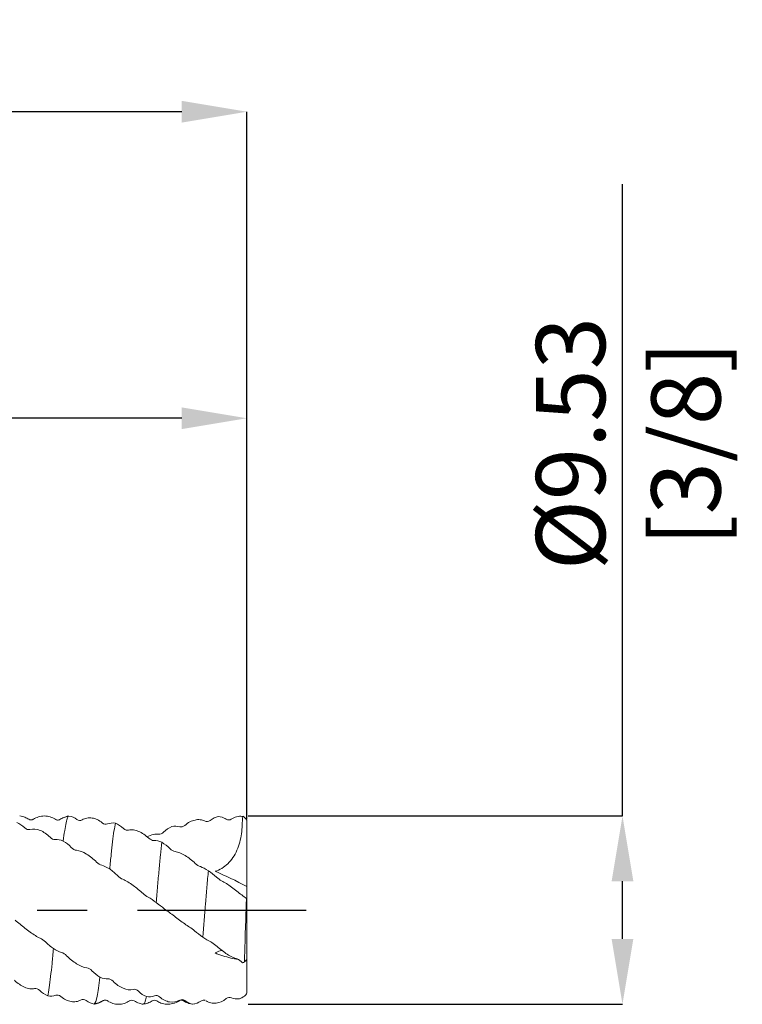
# Model space of a CAD drawing. Units: millimetres. Extents: x -52 to 54, y -50 to 45.
import ezdxf

# ---------------------------------------------------------------- set-up
doc = ezdxf.new("R2010")
doc.units = ezdxf.units.MM
doc.header["$PDSIZE"] = -1
doc.linetypes.add('CENTERX2', pattern=[20.319999999999997, 12.7, -2.54, 2.54, -2.54])
doc.layers.add('외형선', color=4, linetype='Continuous', lineweight=30)
doc.layers.add('치수문자_일반주서', color=7, linetype='Continuous', lineweight=15)
doc.layers.add('중심선', color=1, linetype='CENTERX2')
doc.styles.add('SLDTEXTSTYLE0', font='TXT', dxfattribs={"width": 0.75})
doc.dimstyles.new('SLDDIMSTYLE1', dxfattribs={"dimtxt": 3.5, "dimasz": 3.302, "dimexe": 0, "dimexo": 0.0625, "dimgap": 0.875, "dimtad": 1, "dimrnd": 1e-09, "dimzin": 12, "dimdsep": 46, "dimtxsty": 'SLDTEXTSTYLE0', "dimsah": 1, "dimcen": 0.09, "dimadec": 0, "dimazin": 3, "dimtfac": 1, "dimtofl": 0, "dimtmove": 0, "dimatfit": 3, "dimfxl": 1, "dimfrac": 2, "dimtolj": 1, "dimtzin": 12, "dimarcsym": 0})
doc.dimstyles.new('SLDDIMSTYLE2', dxfattribs={"dimtxt": 3.5, "dimasz": 3.302, "dimexe": 0, "dimexo": 0.0625, "dimgap": 0.875, "dimtad": 1, "dimrnd": 1e-09, "dimzin": 4, "dimdsep": 46, "dimtxsty": 'SLDTEXTSTYLE0', "dimsah": 1, "dimcen": 0.09, "dimadec": 0, "dimazin": 1, "dimtfac": 1, "dimtofl": 0, "dimtmove": 0, "dimatfit": 3, "dimfxl": 1, "dimfrac": 2, "dimtolj": 1, "dimtzin": 12, "dimarcsym": 0})

# ---------------------------------------------------------------- blocks, each defined once
blk = doc.blocks.new('_D_1')
at = {"layer": 'Defpoints', "color": 0}
for p in [(29.05, 4.7625), (48.05000000000005, 4.762500000000071), (29.05, -4.7625)]:
    blk.add_point(p, dxfattribs=at)
at = {"layer": '치수문자_일반주서', "color": 0, "lineweight": -2}
for p, q in [((48.05000000000005, 4.76250000000007), (48.04999999999993, 36.73328167855935)), ((29.1125, 4.7625), (48.05000000000005, 4.76250000000007)), ((48.05000000000008, -1.460499999999929), (48.05000000000007, 1.460500000000071)), ((29.1125, -4.7625), (48.05000000000009, -4.762499999999928))]:
    blk.add_line(p, q, dxfattribs=at)
at = {"layer": '치수문자_일반주서', "color": 0}
for points in [[(48.6003333333334, 1.460500000000073), (47.49966666666673, 1.460500000000069), (48.05000000000005, 4.76250000000007)], [(47.49966666666674, -1.460499999999931), (48.60033333333341, -1.460499999999927), (48.05000000000009, -4.762499999999928)]]:
    blk.add_solid(points, dxfattribs=at)
at = {"layer": '치수문자_일반주서', "color": 0, "insert": (43.67499999999998, 23.60828167855933), "char_height": 3.5, "attachment_point": 2, "rotation": 90.00000000000021, "style": 'SLDTEXTSTYLE0'}
blk.add_mtext('\\A1;%%c9.53 [3/8]', dxfattribs=at)
blk = doc.blocks.new('_D_2')
at = {"layer": 'Defpoints', "color": 0}
for p in [(10.0000000000005, 24.8912239778818), (29.05, 4.556281678559283), (10.0000000000005, -4.10554348006766)]:
    blk.add_point(p, dxfattribs=at)
at = {"layer": '치수문자_일반주서', "color": 0, "lineweight": -2}
for p, q in [((10.0000000000005, 24.8912239778818), (-18.2394999999995, 24.8912239778818)), ((10.0000000000005, -4.04304348006766), (10.0000000000005, 24.8912239778818)), ((25.748, 24.8912239778818), (13.3020000000005, 24.8912239778818)), ((29.05, 4.618781678559283), (29.05, 24.8912239778818))]:
    blk.add_line(p, q, dxfattribs=at)
at = {"layer": '치수문자_일반주서', "color": 0}
for points in [[(13.3020000000005, 25.44155731121513), (13.3020000000005, 24.34089064454846), (10.0000000000005, 24.8912239778818)], [(25.748, 24.34089064454846), (25.748, 25.44155731121513), (29.05, 24.8912239778818)]]:
    blk.add_solid(points, dxfattribs=at)
at = {"layer": '치수문자_일반주서', "color": 0, "insert": (-5.770749999999502, 29.2662239778818), "char_height": 3.5, "attachment_point": 2, "style": 'SLDTEXTSTYLE0'}
blk.add_mtext('\\A1;19.05 [3/4]', dxfattribs=at)
blk = doc.blocks.new('_D_3')
at = {"layer": 'Defpoints', "color": 0}
for p in [(-34.45, 40.40448676640278), (29.05, 4.556281678559283), (-34.45, 4.262499999999993)]:
    blk.add_point(p, dxfattribs=at)
at = {"layer": '치수문자_일반주서', "color": 0, "lineweight": -2}
for p, q in [((-34.45, 4.324999999999993), (-34.45, 40.40448676640278)), ((25.748, 40.40448676640278), (-31.148, 40.40448676640278)), ((29.05, 4.618781678559283), (29.05, 40.40448676640278))]:
    blk.add_line(p, q, dxfattribs=at)
at = {"layer": '치수문자_일반주서', "color": 0}
for points in [[(-31.148, 40.95482009973612), (-31.148, 39.85415343306945), (-34.45, 40.40448676640278)], [(25.748, 39.85415343306945), (25.748, 40.95482009973612), (29.05, 40.40448676640278)]]:
    blk.add_solid(points, dxfattribs=at)
at = {"layer": '치수문자_일반주서', "color": 0, "insert": (-0.995900210167374, 44.77948676640278), "char_height": 3.5, "attachment_point": 2, "style": 'SLDTEXTSTYLE0'}
blk.add_mtext('\\A1;63.50 [2 1/2]', dxfattribs=at)

msp = doc.modelspace()

# ---------------------------------------------------------------- linework, layer by layer
at = {"layer": '외형선', "color": 1, "linetype": 'Continuous', "lineweight": 15}
for p, q in [((18.00718322369685, 4.580972801379835), (18.00394216616669, 4.583016378666788)), ((18.24099002221007, 4.597430006705856), (18.23567884223602, 4.590896402392708)), ((19.37526319936976, 4.586447027782297), (19.35859964176666, 4.590155575512934)), ((19.58776517862839, 4.589016847798604), (19.57964566077298, 4.577535360291461)), ((28.00387076824667, 4.596683272467732), (27.94839186246081, 4.629849033935582)), ((29.05, 4.562499999999999), (28.85399333315304, 4.758506666846965)), ((29.05, 4.556281678559283), (29.05, 4.562499999999999)), ((29.05, 1.187575669973163), (29.05, 4.556281678559283)), ((29.05, 0.5809362535889989), (29.05, 1.187575669973163)), ((29.05, 0.5707809352054715), (29.05, 0.5809362535889989)), ((29.05, -2.484363138555829), (29.05, 0.5707809352054715)), ((29.05, -2.484363138555829), (29.05, -2.581373639222508)), ((29.05, -2.581373639222509), (28.97400325061714, -2.566886724477366)), ((29.05, -4.205589637349694), (29.05, -2.581373639222509)), ((21.77648647729372, -4.56591336599697), (21.76694927069987, -4.573031955096122)), ((23.11274225431544, -4.581194366859312), (23.10820291536711, -4.585469957361757)), ((24.25405840815257, -4.580877373482295), (24.25002939487281, -4.58467503503855)), ((26.30331460364103, -4.762256229303285), (26.40083487749062, -4.743339309434185)), ((26.3122588827662, -4.760002689384953), (26.30341186873062, -4.757932257486735))]:
    msp.add_line(p, q, dxfattribs=at)
for points, knots in [([(18.00503739177593, 4.595895725809052), (17.94333892937886, 4.632554317667872), (17.80631410169831, 4.713968619375106), (17.64103299485674, 4.745276679482472), (17.55017336569937, 4.762487592365083)], [0, 0, 0, 0, 0.4502721400307105, 1, 1, 1, 1]), ([(18.23526289410906, 4.595879764630793), (18.19669912051823, 4.579905628314876), (18.11511052522203, 4.546109471410891), (18.04487355428154, 4.577367666871776), (18.0078348831184, 4.593851322236275)], [0, 0, 0, 0, 0.4726613254074552, 1, 1, 1, 1]), ([(19.35929565698532, 4.598244535074872), (19.27362573164492, 4.643835498980112), (19.09881863907267, 4.736862588897309), (18.79962392535659, 4.775521650880282), (18.500463499581, 4.737061566212299), (18.32567575225408, 4.644133259860866), (18.24004062061303, 4.598604166035424)], [0, 0, 0, 0, 0.2451111722254867, 0.5001425086278894, 0.755100899633682, 1, 1, 1, 1]), ([(19.58765324817321, 4.591111206598687), (19.56855835669808, 4.581128771056585), (19.52999375058078, 4.560967949756614), (19.46021502468387, 4.553749878810537), (19.39034143164816, 4.566133477867202), (19.35160608019791, 4.589978997315105), (19.33241969334652, 4.601790155434776)], [0, 0, 0, 0, 0.2474902840570865, 0.4998386785779817, 0.7522601901977708, 1, 1, 1, 1]), ([(20.01882989584677, 4.748589775394277), (19.94095017721014, 4.733507532853155), (19.78536130274252, 4.703376079086999), (19.64771968954021, 4.62264098712193), (19.57897432708569, 4.582317693673025)], [0, 0, 0, 0, 0.500548120186049, 1, 1, 1, 1]), ([(20.04034727612426, 4.761317589572442), (20.01621078404854, 4.754901745043978), (19.99308415782272, 4.722646465565113), (19.94682329313502, 4.608737774972319), (19.92277519314963, 4.525962691007771), (19.84954407455841, 4.202209353973894), (19.79933461002595, 3.883786423272373), (19.75250963349327, 3.496737508383094)], [0, 0, 0, 0, 0.2499999999999999, 0.2499999999999999, 0.4999999999999999, 0.4999999999999999, 1, 1, 1, 1]), ([(20.04034727612428, 4.76131758957244), (19.98603901697603, 4.753010531578849), (19.90389543384113, 4.740445748254819), (19.82613982014768, 4.705171646253591), (19.79979141146696, 4.693218599891713)], [0, 0, 0, 0, 0.6611381811658255, 1, 1, 1, 1]), ([(21.72833521361849, 4.413927540954074), (21.56737445421034, 4.55006822645635), (21.39140948845133, 4.632809361655552), (21.12472769225903, 4.673202128310563), (21.03796169168022, 4.672302912760801), (20.86753588014201, 4.641573810362152), (20.78453465053531, 4.611444115740714), (20.70740558434599, 4.566413347960754)], [0, 0, 0, 0, 0.5000000000000014, 0.5000000000000014, 0.7500000000000007, 0.7500000000000007, 1, 1, 1, 1]), ([(25.90694135312389, 4.287257793273119), (26.06739752611279, 4.428878367209081), (26.24280736385056, 4.521361632521869), (26.50922370223783, 4.578402829712631), (26.59595422186359, 4.583222660818113), (26.76638719761646, 4.564072393806154), (26.84944629425913, 4.539748885064041), (26.92652512594925, 4.500431559646745)], [0, 0, 0, 0, 0.4999999999999971, 0.4999999999999971, 0.7499999999999986, 0.7499999999999986, 1, 1, 1, 1]), ([(28.81197008363713, 4.744177190573153), (28.82288630172775, 4.447891753138216), (28.81156525903436, 4.154932147198143), (28.72841123898859, 3.578063173117486), (28.65431474378756, 3.289569553287315), (28.48392149139194, 2.898975473031249), (28.41634338324755, 2.773678276452492), (28.26207452741172, 2.544431183944817), (28.17628468370961, 2.441244609138039), (27.98694742520735, 2.258335708808273), (27.8821139764121, 2.178138399057178), (27.66422238120169, 2.048912201476273), (27.55041850568379, 1.998739650565871), (27.43198956731231, 1.96231501452753)], [0, 0, 0, 0, 0.2500000000000004, 0.2500000000000004, 0.5000000000000009, 0.5000000000000009, 0.6250000000000007, 0.6250000000000007, 0.7500000000000004, 0.7500000000000004, 0.8750000000000002, 0.8750000000000002, 1, 1, 1, 1]), ([(28.2575714719561, 4.602903189026438), (28.34408117395648, 4.662008373134555), (28.43373070915683, 4.701884516106171), (28.62110625434202, 4.748914396540973), (28.71707058922634, 4.754960584490841), (28.81197008363713, 4.744177190573169)], [0, 0, 0, 0, 0.5, 0.5, 1, 1, 1, 1]), ([(28.8515467056277, 4.756060039321632), (28.85168578911145, 4.757536602397821), (28.85208685248314, 4.761794443443562), (28.85305898044927, 4.751007838137183), (28.8536939872677, 4.743961885180603)], [0, 0, 0, 0, 0.3467868011806098, 0.9999999999999999, 0.9999999999999999, 0.9999999999999999, 0.9999999999999999]), ([(18.06657016791344, 4.079904364825025), (18.22714177589024, 4.126930363723051), (18.40272346144357, 4.10514379457635), (18.66896476963563, 3.997760179794309), (18.75559160395352, 3.950382768877153), (18.92574844436206, 3.833347537268142), (19.00863867171052, 3.763785422120384), (19.08556647744482, 3.685241121838332)], [0, 0, 0, 0, 0.500000000000001, 0.500000000000001, 0.7500000000000004, 0.7500000000000004, 1, 1, 1, 1]), ([(22.39354806876095, 4.396447322077117), (22.34472983913966, 4.174488231946817), (22.29469347356025, 3.850927050101351), (22.22489865909652, 3.265353322902583), (22.2021394571968, 3.053306651064672), (22.15418658321391, 2.591027158573731), (22.12961382038319, 2.342486439975259), (22.10504205190246, 2.082307135869772)], [0, 0, 0, 0, 0.4999999999999999, 0.4999999999999999, 0.7499999999999999, 0.7499999999999999, 1, 1, 1, 1]), ([(24.07876210100476, 3.637699171412224), (23.91848798928168, 3.79108133478274), (23.74324698838662, 3.910882813548132), (23.47695899384515, 4.019984008390793), (23.39025396898437, 4.043558888285844), (23.21984217702503, 4.06433161812158), (23.13678137871673, 4.061066047322682), (23.05969406269466, 4.043092247196311)], [0, 0, 0, 0, 0.5, 0.5, 0.75, 0.75, 1, 1, 1, 1]), ([(23.99383661026479, 3.704650671620908), (24.01732249365763, 3.718469413834697), (24.15055653740566, 3.79686233071412), (24.35418328578887, 3.852965004581458), (24.51334609352946, 3.844526986034144), (24.57332177908959, 3.841347374199391)], [0, 0, 0, 0, 0.117667284645413, 0.6675196281924151, 1, 1, 1, 1]), ([(20.41902869605406, 3.026340495033206), (20.57980164062563, 3.01641720448182), (20.75497019276509, 2.94382798607422), (21.02116360760295, 2.781719660345702), (21.10788286489935, 2.720174726935227), (21.27840059364161, 2.583231997726725), (21.36155872561496, 2.508126682254575), (21.43875494806955, 2.429037635026319)], [0, 0, 0, 0, 0.5000000000000013, 0.5000000000000013, 0.7500000000000007, 0.7500000000000007, 1, 1, 1, 1]), ([(24.74453252150827, 3.429890549987307), (24.72128292701223, 3.232397661470307), (24.69829324922025, 3.017407243624932), (24.65005698429755, 2.549824747081312), (24.62537061453901, 2.298796804979627), (24.57607298393441, 1.774088921819083), (24.55146848979598, 1.500481831790201), (24.50354653796106, 0.9447359722736148), (24.48088897579645, 0.6653373330180072), (24.45741626527179, 0.3806922523851424)], [0, 0, 0, 0, 0.25, 0.25, 0.5, 0.5, 0.75, 0.75, 1, 1, 1, 1]), ([(26.43190765585492, 2.362215014461312), (26.2711144631057, 2.511736001763119), (26.0953925126794, 2.652025995317044), (25.829253289874, 2.815231815356575), (25.74274547955654, 2.860388258334782), (25.57255604676, 2.930540742769745), (25.48950919499901, 2.954979141298388), (25.41235821481204, 2.966798635685203)], [0, 0, 0, 0, 0.5000000000000031, 0.5000000000000031, 0.7500000000000016, 0.7500000000000016, 1, 1, 1, 1]), ([(27.09678341484886, 1.994424997783461), (27.07221300362783, 1.731670346731291), (27.04771975326267, 1.458085610148939), (27.00006938138412, 0.9031576441368754), (26.97755346626113, 0.6244836753183566), (26.90711325520403, -0.2284106407991855), (26.85692120442062, -0.817203194287115), (26.80826748687085, -1.369619021945836)], [0, 0, 0, 0, 0.2499999999999999, 0.2499999999999999, 0.4999999999999998, 0.4999999999999998, 1, 1, 1, 1]), ([(22.76977311954312, 1.557716396957394), (22.93034409256814, 1.492530878149358), (23.10595910966075, 1.380487533017237), (23.37244896012861, 1.186981956190714), (23.45918581724862, 1.119892507633594), (23.62960792934131, 0.9819987201597317), (23.71266002572317, 0.911631126518477), (23.78975656114718, 0.8427727941222264)], [0, 0, 0, 0, 0.4999999999999982, 0.4999999999999982, 0.7499999999999991, 0.7499999999999991, 1, 1, 1, 1]), ([(28.78312409463076, 0.7654917317151805), (28.62249770989401, 0.8910657105556266), (28.44693912261049, 1.032565334030854), (28.18037723070715, 1.226628065467607), (28.09360900171168, 1.286571928399848), (27.92311865678995, 1.395530445709059), (27.84003550304113, 1.443992183673134), (27.76293732716427, 1.483794366133761)], [0, 0, 0, 0, 0.5, 0.5, 0.75, 0.75, 1, 1, 1, 1]), ([(29.00815352975595, 0.1596763487967938), (28.9997846665598, -0.0848755826745826), (28.99161745293366, -0.3287303334328771), (28.97571741032631, -0.8150613125731352), (28.96799988282241, -1.057177374733067), (28.95343512107159, -1.526154319636093), (28.94652791359065, -1.754828307335844), (28.93342957215812, -2.200432702513488), (28.92721163616233, -2.417874611360014), (28.92109415541123, -2.624339816875556)], [0, 0, 0, 0, 0.25, 0.25, 0.5, 0.5, 0.75, 0.75, 1, 1, 1, 1]), ([(25.12310203078387, -0.1237520641214894), (25.28379867584851, -0.2351820755065833), (25.45933592350129, -0.3722063859740704), (25.72521288288945, -0.5720905313399868), (25.81166582808461, -0.6360652230236008), (25.98183470675631, -0.7565739991898268), (26.06484746656812, -0.8126347327079873), (26.14193643356339, -0.86173063374599)], [0, 0, 0, 0, 0.5000000000000032, 0.5000000000000032, 0.7500000000000016, 0.7500000000000016, 1, 1, 1, 1]), ([(18.59101402984868, -1.424614349007428), (18.4304707105509, -1.355389555949286), (18.25494663968206, -1.240856788632601), (17.98869938489709, -1.045941312256836), (17.9020636683359, -0.9787908742778066), (17.73188089676959, -0.8416046907023059), (17.64897756233058, -0.7720243056124356), (17.57204739141068, -0.7043984468489635)], [0, 0, 0, 0, 0.4999999999999983, 0.4999999999999983, 0.7499999999999991, 0.7499999999999991, 1, 1, 1, 1]), ([(19.25647650270716, -1.95059834452867), (19.23294931351203, -2.211237024403468), (19.2103644318898, -2.45811659417828), (19.16256483263738, -2.931691997062626), (19.13799946308712, -3.155843211817924), (19.08872986107295, -3.566856279883192), (19.06403237395604, -3.753659671786688), (19.01572556679478, -4.08142310495196), (18.99260294912333, -4.22159042704615), (18.96943611190569, -4.338797087574293)], [0, 0, 0, 0, 0.2499999999999998, 0.2499999999999998, 0.4999999999999999, 0.4999999999999999, 0.7499999999999999, 0.7499999999999999, 1, 1, 1, 1]), ([(27.47357832698572, -1.787988229917856), (27.63420690195944, -1.931228842799442), (27.80984832118128, -2.074510620757775), (28.07661278432172, -2.252172538981645), (28.16347359688373, -2.303613646426897), (28.33418823833642, -2.389606220398139), (28.41741262747103, -2.423603567843315), (28.49465588971217, -2.446314417343381)], [0, 0, 0, 0, 0.5000000000000036, 0.5000000000000036, 0.7500000000000018, 0.7500000000000018, 1, 1, 1, 1]), ([(20.94418143836468, -2.92007397550153), (20.78358547251206, -2.90539487109766), (20.60844062922373, -2.829013434173585), (20.34202084180521, -2.663630432469426), (20.25525126583918, -2.601345211858667), (20.08466916669307, -2.463700038309111), (20.00148902184452, -2.388638870698879), (19.92425527574306, -2.310034039175902)], [0, 0, 0, 0, 0.4999999999999997, 0.4999999999999997, 0.7499999999999998, 0.7499999999999998, 1, 1, 1, 1]), ([(27.77561214227785, -2.039751005893044), (27.74748938458239, -2.047486520328106), (27.63938181584732, -2.077222852289055), (27.52018149635179, -2.129706554374105), (27.43198956731049, -2.168537313802424)], [0, 0, 0, 0, 0.2601368065576921, 1, 1, 1, 1]), ([(28.60616396693121, -2.496767194550818), (28.48257272749899, -2.475634460496618), (28.08412318386585, -2.407503998513233), (27.69820410875178, -2.266088497755179), (27.43198956731337, -2.168537313804346)], [0, 0, 0, 0, 0.310180401526621, 1, 1, 1, 1]), ([(21.60908087059915, -3.396893481273203), (21.58450384809391, -3.59971304037598), (21.55990049216158, -3.783623752041479), (21.51184054736498, -4.105503238090826), (21.48895893733426, -4.242579193019889), (21.41935448407603, -4.58640617776974), (21.36935689534742, -4.725377088309011), (21.32047748037845, -4.75586311464757)], [0, 0, 0, 0, 0.2499999999999999, 0.2499999999999999, 0.5, 0.5, 1, 1, 1, 1]), ([(17.28217195116175, -3.549434649640077), (17.44271832834588, -3.703385406477357), (17.61778157853068, -3.825848309873893), (17.88409076914733, -3.940209543535024), (17.97082576159139, -3.965736838106777), (18.14134151615255, -3.990794863215702), (18.22448579654739, -3.989853381568739), (18.30168185084744, -3.974308533219286)], [0, 0, 0, 0, 0.4999999999999982, 0.4999999999999982, 0.7499999999999991, 0.7499999999999991, 1, 1, 1, 1]), ([(23.29500435176243, -4.013268264600945), (23.13416559321473, -4.055730383537208), (22.95843253739487, -4.029549009034546), (22.69207258183854, -3.916845276187451), (22.60542512003774, -3.867949898380535), (22.43525760077783, -3.748412227105939), (22.3523648412367, -3.677888591210169), (22.27531139673327, -3.598807207435484)], [0, 0, 0, 0, 0.4999999999999982, 0.4999999999999982, 0.7499999999999991, 0.7499999999999991, 1, 1, 1, 1]), ([(19.63522020546655, -4.372657803580864), (19.79579097631201, -4.510668517848977), (19.97133073419697, -4.59693065695723), (20.23762642425404, -4.643266584240045), (20.32428020593068, -4.644391070624408), (20.49450161825693, -4.617714861695249), (20.57742609707407, -4.589587235571593), (20.65437439428587, -4.546591865173622)], [0, 0, 0, 0, 0.4999999999999998, 0.4999999999999998, 0.7499999999999999, 0.7499999999999999, 1, 1, 1, 1]), ([(23.96146528231934, -4.378093202758198), (23.94246817943068, -4.458843877785856), (23.90430525541091, -4.62106239571913), (23.85080069924139, -4.742478090514457), (23.81730344040624, -4.749278704671464), (23.80330080235921, -4.752121520527132)], [0, 0, 0, 0, 0.3658256426712815, 0.7349002786143493, 0.9999999999999999, 0.9999999999999999, 0.9999999999999999, 0.9999999999999999]), ([(25.64748806870202, -4.558152675304484), (25.48719958068281, -4.65147258820834), (25.31188899156412, -4.678381111231943), (25.04561237288844, -4.633992920345198), (24.95892045659224, -4.605379246369623), (24.78854797168773, -4.520898890041749), (24.70551091133541, -4.464939099376595), (24.62843583534251, -4.396485091033006)], [0, 0, 0, 0, 0.5000000000000031, 0.5000000000000031, 0.7500000000000016, 0.7500000000000016, 1, 1, 1, 1]), ([(27.99989278973744, -4.478717291962075), (27.83885013091325, -4.610667237667384), (27.66297296327575, -4.686841035890176), (27.39662204465792, -4.716650260661333), (27.30999342339697, -4.712180001940994), (27.13947133075191, -4.674019934884167), (27.05626797794454, -4.640044698593202), (26.97900271302591, -4.591289979699559)], [0, 0, 0, 0, 0.5000000000000001, 0.5000000000000001, 0.75, 0.75, 1, 1, 1, 1]), ([(21.33709866639079, -4.741482549285734), (21.41496784980652, -4.726176604629711), (21.57054941895752, -4.695595535425365), (21.70816264918948, -4.614557933311318), (21.77689991985991, -4.574079967772633)], [0, 0, 0, 0, 0.5005039082756177, 1, 1, 1, 1]), ([(21.76721969029565, -4.585389248840548), (21.78637916771864, -4.575635232738314), (21.82508957712957, -4.555927912523762), (21.89503124130042, -4.549470964083284), (21.96508302123981, -4.562611152484941), (22.004065526189, -4.587105717710851), (22.02335464005458, -4.59922598700464)], [0, 0, 0, 0, 0.2475331572402483, 0.500123758493205, 0.7526539211963245, 1, 1, 1, 1]), ([(21.99412556178626, -4.60040299061985), (22.07939427308112, -4.645501070100988), (22.25346806552681, -4.737567592604776), (22.55144476538498, -4.775365677646056), (22.84944621079241, -4.736579407713402), (23.02353714873033, -4.643891706267096), (23.10883185027694, -4.598479981075962)], [0, 0, 0, 0, 0.2448723857059365, 0.4999004230009588, 0.7549795258215556, 1, 1, 1, 1]), ([(23.11371077651306, -4.595699432195642), (23.14464415124318, -4.580015735490827), (23.21059097483328, -4.546579681750909), (23.29759789891042, -4.578841269849553), (23.34379288330535, -4.595970062466693)], [0, 0, 0, 0, 0.4690654234141967, 1, 1, 1, 1]), ([(23.3406876849137, -4.593652763406256), (23.4211851620071, -4.640144163788769), (23.56280865253857, -4.721938955869383), (23.72641968162583, -4.750220164479457), (23.79703572085122, -4.762426596696721)], [0, 0, 0, 0, 0.5683907153488743, 1, 1, 1, 1]), ([(23.80311708338812, -4.76227938027016), (23.88224807953029, -4.748052287092433), (24.04016914668594, -4.719659396231906), (24.18066975451998, -4.638889077729974), (24.25076839979933, -4.598591103272415)], [0, 0, 0, 0, 0.5010794162388483, 1, 1, 1, 1]), ([(24.25499630982853, -4.595924109258704), (24.28698072410018, -4.580544278715707), (24.3580690573314, -4.546361175989663), (24.44002079754029, -4.578239709217909), (24.48510040571313, -4.595775295202921)], [0, 0, 0, 0, 0.4499249429244258, 1, 1, 1, 1]), ([(24.48519888049989, -4.595838701052134), (24.5547200020056, -4.634495794580361), (24.70580759357594, -4.7185077758573), (24.98619775314334, -4.773868918318249), (25.31042610554179, -4.75267065320098), (25.512536304948, -4.647742958136293), (25.61669706391828, -4.593666774019661)], [0, 0, 0, 0, 0.2042320642727174, 0.4438497257250276, 0.7133789643461801, 1, 1, 1, 1]), ([(25.59455221620613, -4.602745072307756), (25.61338916808486, -4.591562038567481), (25.65133786801542, -4.569032831376474), (25.72040706150013, -4.557990093188846), (25.7893841519492, -4.566466894957389), (25.82717798323119, -4.587141105037579), (25.84592915278145, -4.597398483169975)], [0, 0, 0, 0, 0.2482971376720704, 0.5002164698297691, 0.7520355731408765, 0.9999999999999999, 0.9999999999999999, 0.9999999999999999, 0.9999999999999999]), ([(25.83910340660627, -4.592360070403167), (25.90808185201644, -4.632511846806953), (26.04622025744586, -4.712921057750973), (26.20221106664726, -4.742382166753998), (26.28030895762987, -4.7571320772835)], [0, 0, 0, 0, 0.4993429973058475, 1, 1, 1, 1]), ([(26.93803595006549, -4.577214864057138), (26.91954905585213, -4.569363292930792), (26.87236699128023, -4.54932459245472), (26.79298089108256, -4.559710125062716), (26.74139769807103, -4.589271763276167), (26.71869991764616, -4.602279557753305)], [0, 0, 0, 0, 0.2651197484571944, 0.6766359425565656, 1, 1, 1, 1])]:
    msp.add_open_spline(points, degree=3, knots=knots, dxfattribs=at)
for points in [[(20.44697755335728, 4.587828282275397), (20.32003770525661, 4.683378805080096), (20.18134541813396, 4.740973608948472), (20.04034727612426, 4.761317589572441)], [(20.70740558434598, 4.56641334796075), (20.6291484067573, 4.520723947515258), (20.5280680258278, 4.526789631646996), (20.44697755335749, 4.587828282275263)], [(26.92652512594945, 4.500431559646869), (27.00470896688477, 4.460550577423637), (27.10567774891518, 4.4727684550791), (27.18653568236734, 4.537756645536688)], [(27.18653568236734, 4.537756645536689), (27.31343882890328, 4.639752893828436), (27.45177566061127, 4.705721412360891), (27.59259271985918, 4.734969838928032)], [(27.59259269591229, 4.734969840020719), (27.73475175406916, 4.728483168945358), (27.87375382407751, 4.683399602886313), (27.99744513961624, 4.600333623065064)], [(27.99744513961637, 4.600333623064976), (28.07519909465811, 4.548117277621542), (28.17617866963154, 4.547293974623564), (28.2575714719561, 4.602903189026431)], [(28.8536939872677, 4.743961885180602), (28.83978944612324, 4.744323865980165), (28.82588147306638, 4.744395195746412), (28.81197008363712, 4.744177190573157)], [(28.85369398726752, 4.743961885180317), (28.91934713116986, 4.681742823882129), (28.98479115589259, 4.619193203710012), (29.05, 4.556281678559283)], [(17.40177212025921, 4.432956771849665), (17.54395791249137, 4.376492658497757), (17.68284265281854, 4.285453900037145), (17.8065703782267, 4.165349489013442)], [(17.8065703782267, 4.165349489013444), (17.88426873564969, 4.089926495298712), (17.98519831142129, 4.05607329729108), (18.06657016791345, 4.079904364825028)], [(21.98859564254272, 4.357897017205649), (21.91080551407131, 4.325630684020854), (21.80979047922673, 4.34503263924976), (21.7283352136185, 4.413927540954067)], [(22.39354806876045, 4.396447322074846), (22.2514101364696, 4.421272198928701), (22.11236930614701, 4.409236722484919), (21.98859564254271, 4.357897017205646)], [(22.79967764336831, 4.131284449609034), (22.67271940069426, 4.248799156743316), (22.53420121840926, 4.339119224433114), (22.39354806876069, 4.396447322074755)], [(23.05969406269466, 4.043092247196308), (22.9815261332006, 4.024866489529304), (22.8805434715312, 4.056433664708629), (22.79967764336851, 4.131284449608915)], [(24.83367684455408, 3.943486072918943), (24.9607913475091, 4.06370741684347), (25.099648952676, 4.159732834706324), (25.24066566808769, 4.224407718506482)], [(25.24066564407655, 4.22440771283665), (25.3833856128519, 4.258108667442838), (25.52266802709415, 4.25628524675285), (25.64653120595074, 4.215559612225951)], [(25.64653120595087, 4.215559612225912), (25.72443785920982, 4.189944268609437), (25.82539065764188, 4.215280155492626), (25.90694135312389, 4.287257793273112)], [(19.0855664774463, 3.685241121834648), (19.16375494075598, 3.605409673607091), (19.2647147143874, 3.560166476921016), (19.34573721024059, 3.56934510803265)], [(19.34573721024061, 3.56934510803266), (19.47269621943614, 3.583727655736643), (19.61144200265866, 3.555146885418578), (19.75250963349325, 3.496737508382807)], [(19.75250960949156, 3.496737522946266), (19.89511915882697, 3.410206278354429), (20.03443576286977, 3.297691785386587), (20.15840350855744, 3.167629841324165)], [(24.33897069701076, 3.519146347985094), (24.26110300379441, 3.516515129086006), (24.16015047800498, 3.559810576658526), (24.07876210100478, 3.637699171412207)], [(24.74453252150823, 3.429890549987109), (24.60193926022352, 3.491548201622561), (24.46274316768026, 3.523328730312865), (24.33897069701076, 3.519146347985098)], [(24.5733217790896, 3.841347374199386), (24.65156202450324, 3.829985077712416), (24.75265351612592, 3.8668564735701), (24.83367684455408, 3.943486072918942)], [(20.15840350855743, 3.167629841324171), (20.23637745892734, 3.085822726779342), (20.33749697207568, 3.031372827981673), (20.41902869605406, 3.026340495033208)], [(25.15179267391348, 3.110069426101209), (25.02460659968247, 3.233260752537519), (24.88567275079097, 3.343719933627023), (24.74453252150882, 3.429890549986748)], [(25.41235821481203, 2.966798635685201), (25.33405415992575, 2.978794780581229), (25.23290724911682, 3.031502553328191), (25.15179267391366, 3.110069426101127)], [(21.43875494806955, 2.429037635026318), (21.51691951437415, 2.34895650049053), (21.61793347568958, 2.287030345220508), (21.69884321017998, 2.267387729949516)], [(21.69884321018001, 2.267387729949512), (21.82573089002041, 2.236582958515851), (21.96432578835227, 2.169330155363882), (22.10504205190246, 2.082307135869745)], [(22.10504202795363, 2.082307153529505), (22.24741759681573, 1.977320037795646), (22.38620235626465, 1.858137725521866), (22.50976879726523, 1.735533130164864)], [(26.69195894513946, 2.198765853288348), (26.614223080532, 2.225824198265774), (26.51326541128499, 2.286560742607089), (26.43190765585495, 2.36221501446131)], [(27.09678341484864, 1.994424997783414), (26.95460157324075, 2.084683503665273), (26.81561204305088, 2.155724611028937), (26.69195894513947, 2.198765853288343)], [(27.50288254921092, 1.662471871172168), (27.3760387715747, 1.774792093049621), (27.23766875880102, 1.890928742873049), (27.09678341484907, 1.994424997783251)], [(22.50976879726523, 1.735533130164861), (22.58745644687683, 1.658450204026181), (22.68836415198857, 1.590765245611024), (22.76977311954312, 1.55771639695739)], [(29.05, 1.187575669973162), (28.4953687552237, 1.488507214519055), (27.95624782651641, 1.746151159067707), (27.43198956731297, 1.962315014525261)], [(27.76293732716426, 1.483794366133764), (27.68472513364804, 1.52417166380097), (27.58375321099091, 1.590860863964991), (27.50288254921112, 1.662471871172121)], [(23.78975656114718, 0.8427727941222237), (23.8681625029076, 0.7727449728992845), (23.9692944027645, 0.7018491811558767), (24.05036482796173, 0.6553233700480683)], [(24.05036482796021, 0.6553233700489441), (24.17747235337175, 0.5823771544187011), (24.31622087967851, 0.4847218186165751), (24.45741626527185, 0.3806922523859469)], [(29.02183411654432, 0.5923935665277945), (28.94825218464427, 0.6436027563744067), (28.85725156846672, 0.7075405934496605), (28.78312409463078, 0.7654917317151803)], [(29.02183411654366, 0.5923935665280398), (29.01768170886024, 0.4490008766083524), (29.01311510926911, 0.3046618533573209), (29.00815352975595, 0.1596763487967612)], [(29.02183411654385, 0.5923935665281226), (29.03120632282457, 0.5851290883066287), (29.04059479325713, 0.5779246849899632), (29.05000000000001, 0.5707809352055877)], [(24.45741624127426, 0.3806922707471019), (24.59981873004777, 0.2717366564327227), (24.73902155968953, 0.1630937303997888), (24.8628640820795, 0.0653784853202434)], [(24.8628640820795, 0.0653784853202397), (24.94067638712291, 0.0039823807288117), (25.04168899457877, -0.0672987663716762), (25.12310203078388, -0.1237520641214924)], [(17.57204739141068, -0.7043984468489626), (17.49389402359718, -0.6356973306230839), (17.39303893893233, -0.5644185506455628), (17.3121097525176, -0.5162115893734077)], [(26.14193643356338, -0.8617306337459869), (26.22006147419457, -0.9114863823689316), (26.32105005448854, -0.9808896015565212), (26.40196515373307, -1.046890440361241)], [(18.8511991426834, -1.60405611801181), (18.77343564051467, -1.527980034726807), (18.67245558267099, -1.459731192642659), (18.59101402984868, -1.424614349007447)], [(26.40196515373307, -1.046890440361229), (26.52882843917427, -1.150370301732184), (26.66744665834485, -1.263569338016873), (26.80826748687081, -1.369619021946303)], [(26.80826746290827, -1.369619005477952), (26.95071804239624, -1.467518637802999), (27.08972806042265, -1.551338865067049), (27.21334469327277, -1.611522011767939)], [(19.25647650275776, -1.950598344565097), (19.11404911318531, -1.84441153665975), (18.97507853835461, -1.725247409035805), (18.8511991426834, -1.604056118011762)], [(19.66353772799777, -2.14506284335604), (19.53628471036585, -2.110369628552538), (19.39740362578451, -2.039909085685352), (19.25647650270716, -1.950598344528675)], [(27.21334469327277, -1.611522011767942), (27.29120988788982, -1.649430926794075), (27.39211915126193, -1.715346968813401), (27.47357832698572, -1.78798822991786)], [(19.92425527574305, -2.310034039175898), (19.84586377279862, -2.230250897831376), (19.74465920453178, -2.167179134686054), (19.66353772799777, -2.145062843356039)], [(28.49465588971218, -2.446314417343384), (28.5729668650796, -2.469339192892364), (28.67405634676679, -2.52824857238624), (28.75504464520242, -2.605440594505622)], [(28.92109415541124, -2.624339816875557), (28.96415933938223, -2.577697623292004), (29.00713048857458, -2.531038709325452), (29.05, -2.484363138555829)], [(21.20421595450302, -3.065099424440621), (21.12643756720662, -2.983298150670405), (21.02550971128675, -2.927507700270835), (20.94418143836468, -2.920073975501527)], [(28.75504464520243, -2.605440594505621), (28.77482070715918, -2.624289665809586), (28.79484215510856, -2.642950120408942), (28.81511370371054, -2.661411236915945)], [(28.92109415541124, -2.624339816875557), (28.88506815636037, -2.638172441385257), (28.84965202070263, -2.650568713378525), (28.81511370371047, -2.661411236915919)], [(21.60908087059924, -3.396893481272191), (21.46674911399334, -3.308555889038148), (21.3277836890277, -3.1950583813228), (21.20421595450302, -3.065099424440621)], [(22.01528888357636, -3.478780035713886), (21.88849390342792, -3.489600359557311), (21.7499284205038, -3.457843030459085), (21.60908087059931, -3.396893481272274)], [(22.27531139673327, -3.598807207435484), (22.19719700786631, -3.518636956720254), (22.09622924490292, -3.471872814934843), (22.01528888357636, -3.478780035713886)], [(18.30168185084747, -3.974308533219386), (18.3800161975592, -3.958534468712763), (18.48117098385788, -3.992048751258369), (18.56223895459978, -4.067629551669397)], [(18.56223895459984, -4.067629551669429), (18.68951377742648, -4.186289645087035), (18.82845764254614, -4.278725596673187), (18.96943611190569, -4.338797087574296)], [(18.96943608790117, -4.33879708284493), (19.11195400807872, -4.366875718261902), (19.25098407388222, -4.358753523275096), (19.37493218526178, -4.311094938018178)], [(19.37493218526178, -4.31109493801818), (19.45273188334876, -4.281180617396654), (19.55374132203423, -4.302626633891312), (19.63522020546655, -4.372657803580866)], [(23.55561336720156, -4.103898296193546), (23.47768540575615, -4.027520334735915), (23.37656352461307, -3.991736294762347), (23.29500435176244, -4.013268264600947)], [(23.96146528231904, -4.378093202758103), (23.8190144813151, -4.318766747911994), (23.6796735334864, -4.225490885338438), (23.55561336720157, -4.103898296193559)], [(24.36817584669776, -4.338082546048898), (24.24102474995879, -4.392876503937263), (24.1024219365777, -4.403291419878438), (23.96146528231933, -4.378093202758194)], [(24.62843583534251, -4.396485091033004), (24.55017772757035, -4.326980376397596), (24.44912692659091, -4.303197828760229), (24.36817584669776, -4.338082546048899)], [(28.26034074530873, -4.432659492245055), (28.18246304291266, -4.396301974859424), (28.08138564613329, -4.411946300627769), (27.99989278973744, -4.478717291962076)], [(28.66559083233109, -4.490303337394688), (28.52325072389534, -4.509072606786198), (28.38413449191397, -4.490453098835308), (28.26034074530875, -4.432659492245061)], [(28.92342493982268, -4.354691296498412), (28.83974516969693, -4.412362809093447), (28.75318729261333, -4.457886580641681), (28.66559083233116, -4.490303337394727)], [(28.92342493982268, -4.354691296498411), (28.96530273153298, -4.30503463401904), (29.00748053618643, -4.25532534019001), (29.05000000000001, -4.205589637352278)], [(20.65437439428587, -4.546591865173625), (20.73253213854543, -4.502920708232228), (20.83338046330621, -4.511269744668473), (20.91429795346282, -4.573776873582846)], [(20.91429795346289, -4.573776873582886), (21.04104767209469, -4.671688474486984), (21.17958282032027, -4.732327244763744), (21.32047748037843, -4.755863114647585)], [(21.32047745642091, -4.75586311674952), (21.46279279670094, -4.743376871896483), (21.60182966664785, -4.692317837795306), (21.72550935214993, -4.603962788935875)], [(25.90739841461788, -4.582150097793759), (25.82964471212816, -4.52161865452017), (25.7288399019715, -4.510789660723142), (25.64748806870203, -4.558152675304489)], [(26.31225888276593, -4.760002689384859), (26.16987189961654, -4.738329018535158), (26.03092341138735, -4.678314603089297), (25.90739841461789, -4.582150097793772)], [(26.71869991764616, -4.602279557753304), (26.59177483549885, -4.693433204137431), (26.45311789989013, -4.745432943471252), (26.31225888276623, -4.760002689384946)]]:
    msp.add_open_spline(points, degree=3, dxfattribs=at)
at = {"layer": '중심선'}
msp.add_line((-37.45, -7.9e-15), (32.05, 8e-16), dxfattribs=at)

# ---------------------------------------------------------------- dimensions: what is measured, and where the dimension line sits
at = {"layer": '치수문자_일반주서'}
dim = msp.add_linear_dim(base=(-34.45, 40.40448676640278), p1=(29.05, 4.556281678559283), p2=(-34.45, 4.262499999999993), dimstyle='SLDDIMSTYLE2', dxfattribs=at)
dim.commit()
dim.dimension.update_dxf_attribs({"geometry": '_D_3', "text_midpoint": (-0.995900210167374, 40.40448676640278), "dimtype": 160})
dim = msp.add_linear_dim(base=(48.05000000000005, 4.76250000000007), p1=(29.05, -4.7625), p2=(29.05, 4.7625), angle=90.0000000000002, text='%%c<>', dimstyle='SLDDIMSTYLE1', dxfattribs=at)
dim.commit()
dim.dimension.update_dxf_attribs({"geometry": '_D_1', "text_midpoint": (48.04999999999998, 23.60828167855935), "dimtype": 160})
dim = msp.add_linear_dim(base=(10.0000000000005, 24.8912239778818), p1=(29.05, 4.556281678559283), p2=(10.0000000000005, -4.10554348006766), angle=2.14e-14, dimstyle='SLDDIMSTYLE1', dxfattribs=at)
dim.commit()
dim.dimension.update_dxf_attribs({"geometry": '_D_2', "text_midpoint": (-5.770749999999502, 24.8912239778818), "dimtype": 160})

doc.saveas('drawing.dxf')
